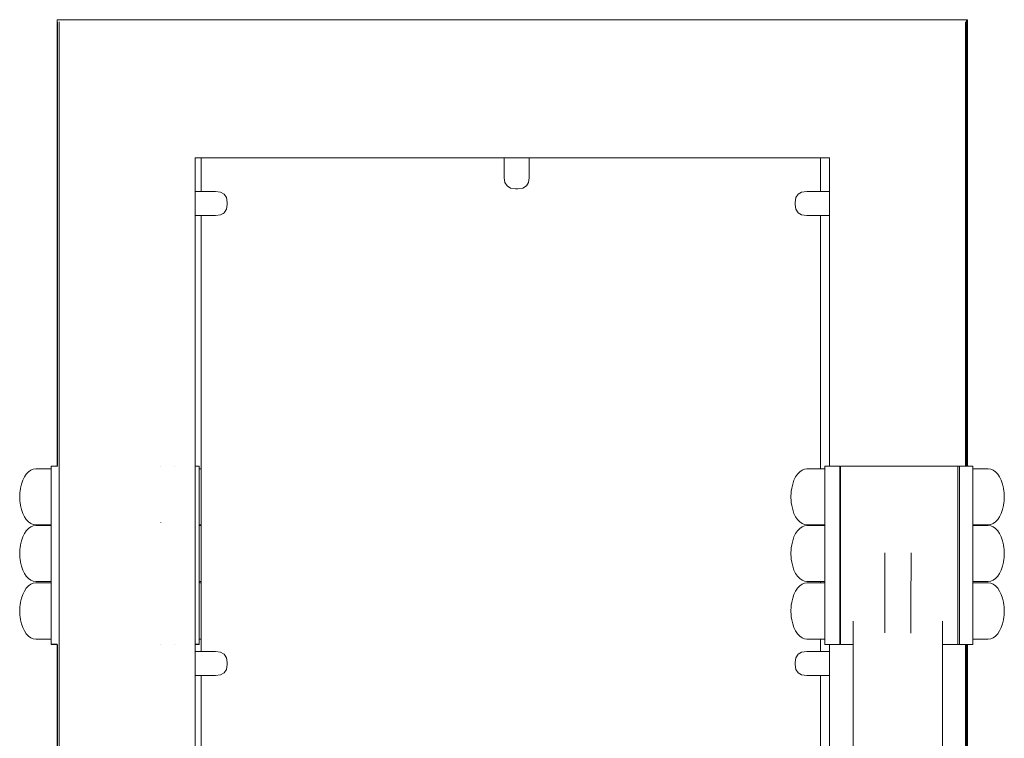
# Model space of a CAD drawing. Extents: x -3599 to -1370, y 4747 to 5157.
# Drawn here: x -3222 to -3150, y 5078 to 5130 of the extents above; entities that cross this region are included whole.
import ezdxf

# ---------------------------------------------------------------- set-up
doc = ezdxf.new("R2010")
doc.units = 0
doc.header["$MEASUREMENT"] = 0
doc.layers.add('ProfileEdges_Nr_Pióra__7', color=7, linetype='Continuous', lineweight=18)

msp = doc.modelspace()

# ---------------------------------------------------------------- linework, layer by layer
at = {"layer": 'ProfileEdges_Nr_Pióra__7', "linetype": 'Continuous', "flags": 128}
for points in [[(-3185.939, 5130.483), (-3219.467, 5130.483)], [(-3219.467, 5130.483), (-3219.467, 5130.315)], [(-3185.939, 5130.483), (-3152.412, 5130.483)], [(-3152.483, 5130.243), (-3152.483, 5130.412)], [(-3152.412, 5130.315), (-3152.412, 5130.483)], [(-3219.467, 5130.315), (-3219.467, 5097.604)], [(-3219.449, 5130.297), (-3219.449, 5097.604)], [(-3219.307, 5130.323), (-3219.307, 5130.155)], [(-3219.307, 4926.483), (-3219.307, 5130.155)], [(-3152.571, 5130.155), (-3152.571, 5130.323)], [(-3152.571, 5130.155), (-3152.571, 5097.596)], [(-3152.483, 5097.595), (-3152.483, 5130.243)], [(-3152.412, 5130.315), (-3152.412, 5097.604)], [(-3209.303, 5120.319), (-3208.858, 5120.319)], [(-3209.303, 5120.151), (-3209.303, 5120.319)], [(-3208.858, 5120.319), (-3208.858, 5117.837)], [(-3208.858, 5120.319), (-3208.787, 5120.319)], [(-3186.543, 5120.319), (-3208.787, 5120.319)], [(-3186.543, 5118.846), (-3186.543, 5120.319)], [(-3186.527, 5120.319), (-3186.543, 5120.319)], [(-3186.486, 5120.32), (-3186.527, 5120.319)], [(-3186.42, 5120.319), (-3186.486, 5120.32)], [(-3186.329, 5120.319), (-3186.42, 5120.319)], [(-3185.939, 5120.319), (-3186.329, 5120.319)], [(-3185.939, 5120.319), (-3185.906, 5120.319)], [(-3185.906, 5120.319), (-3184.696, 5120.319)], [(-3184.696, 5120.319), (-3163.245, 5120.319)], [(-3184.696, 5120.319), (-3184.696, 5118.846)], [(-3163.245, 5117.837), (-3163.245, 5120.319)], [(-3163.245, 5120.319), (-3162.575, 5120.319)], [(-3162.575, 5120.319), (-3162.575, 5120.151)], [(-3209.303, 5117.837), (-3209.303, 5120.151)], [(-3162.575, 5120.151), (-3162.575, 5117.837)], [(-3186.49, 5118.491), (-3186.543, 5118.846)], [(-3184.749, 5118.491), (-3184.696, 5118.846)], [(-3186.49, 5118.491), (-3186.331, 5118.237)], [(-3186.331, 5118.237), (-3186.067, 5118.085)], [(-3185.697, 5118.034), (-3186.067, 5118.085)], [(-3185.172, 5118.085), (-3185.542, 5118.034)], [(-3184.908, 5118.237), (-3185.172, 5118.085)], [(-3184.749, 5118.491), (-3184.908, 5118.237)], [(-3208.858, 5117.837), (-3209.303, 5117.837)], [(-3209.303, 5117.837), (-3209.303, 5116.697)], [(-3207.854, 5117.837), (-3208.858, 5117.837)], [(-3207.799, 5117.837), (-3207.854, 5117.837)], [(-3207.429, 5117.786), (-3207.799, 5117.837)], [(-3207.429, 5117.786), (-3207.165, 5117.634)], [(-3207.165, 5117.634), (-3207.006, 5117.38)], [(-3207.006, 5117.38), (-3206.953, 5117.024)], [(-3185.697, 5118.034), (-3185.542, 5118.034)], [(-3165.105, 5117.024), (-3165.052, 5117.38)], [(-3164.893, 5117.634), (-3165.052, 5117.38)], [(-3164.629, 5117.786), (-3164.893, 5117.634)], [(-3164.259, 5117.837), (-3164.629, 5117.786)], [(-3163.245, 5117.837), (-3164.259, 5117.837)], [(-3162.575, 5117.837), (-3163.245, 5117.837)], [(-3162.575, 5117.837), (-3162.575, 5116.561)], [(-3209.303, 5116.697), (-3209.303, 5116.276)], [(-3206.953, 5116.875), (-3207.006, 5116.519)], [(-3206.953, 5117.024), (-3206.953, 5116.875)], [(-3165.105, 5117.024), (-3165.105, 5116.875)], [(-3165.105, 5116.875), (-3165.052, 5116.519)], [(-3209.303, 5116.276), (-3209.303, 5116.185)], [(-3209.303, 5116.185), (-3209.303, 5116.12)], [(-3209.303, 5116.12), (-3209.303, 5116.078)], [(-3209.303, 5116.078), (-3209.303, 5116.063)], [(-3209.303, 5116.063), (-3208.858, 5116.063)], [(-3209.303, 5097.604), (-3209.303, 5116.063)], [(-3207.799, 5116.063), (-3208.858, 5116.063)], [(-3208.858, 5116.063), (-3208.858, 5097.409)], [(-3207.429, 5116.113), (-3207.799, 5116.063)], [(-3207.246, 5116.219), (-3207.429, 5116.113)], [(-3207.165, 5116.266), (-3207.246, 5116.219)], [(-3207.165, 5116.266), (-3207.006, 5116.519)], [(-3165.052, 5116.519), (-3164.893, 5116.266)], [(-3164.893, 5116.266), (-3164.629, 5116.113)], [(-3164.629, 5116.113), (-3164.259, 5116.063)], [(-3163.245, 5116.063), (-3164.259, 5116.063)], [(-3163.245, 5097.409), (-3163.245, 5116.063)], [(-3163.245, 5116.063), (-3162.575, 5116.063)], [(-3162.575, 5116.561), (-3162.575, 5116.23)], [(-3162.575, 5116.23), (-3162.575, 5116.158)], [(-3162.575, 5116.158), (-3162.575, 5116.107)], [(-3162.575, 5116.107), (-3162.575, 5116.075)], [(-3162.575, 5116.075), (-3162.575, 5116.063)], [(-3162.575, 5116.063), (-3162.575, 5097.604)], [(-3221.74, 5097.014), (-3221.582, 5097.184)], [(-3221.582, 5097.184), (-3221.411, 5097.308)], [(-3221.411, 5097.308), (-3221.231, 5097.384)], [(-3221.231, 5097.384), (-3221.047, 5097.409)], [(-3219.898, 5097.409), (-3221.047, 5097.409)], [(-3219.898, 5097.604), (-3219.467, 5097.604)], [(-3219.898, 5097.604), (-3219.898, 5097.409)], [(-3219.898, 5097.409), (-3219.898, 5097.396)], [(-3219.898, 5097.396), (-3219.898, 5097.308)], [(-3219.898, 5097.308), (-3219.898, 5097.268)], [(-3219.898, 5097.268), (-3219.898, 5097.014)], [(-3219.464, 5097.604), (-3219.452, 5097.604)], [(-3211.828, 5097.589), (-3211.84, 5097.589)], [(-3210.814, 5097.589), (-3210.825, 5097.589)], [(-3209.012, 5097.604), (-3209.303, 5097.604)], [(-3209.303, 5097.387), (-3209.303, 5097.604)], [(-3209.303, 5096.468), (-3209.303, 5097.387)], [(-3209.012, 5097.409), (-3209.012, 5097.604)], [(-3208.858, 5097.409), (-3209.012, 5097.409)], [(-3209.012, 5097.308), (-3209.012, 5097.409)], [(-3209.012, 5097.306), (-3209.012, 5097.014)], [(-3208.858, 5097.409), (-3208.858, 5097.397)], [(-3208.858, 5097.397), (-3208.858, 5097.308)], [(-3208.858, 5097.308), (-3208.858, 5097.272)], [(-3208.858, 5097.272), (-3208.858, 5097.014)], [(-3164.774, 5097.184), (-3164.932, 5097.014)], [(-3164.603, 5097.308), (-3164.774, 5097.184)], [(-3164.423, 5097.384), (-3164.603, 5097.308)], [(-3164.423, 5097.384), (-3164.239, 5097.409)], [(-3164.239, 5097.409), (-3163.245, 5097.409)], [(-3163.245, 5097.409), (-3162.917, 5097.409)], [(-3162.917, 5097.604), (-3162.917, 5097.589)], [(-3162.917, 5097.604), (-3162.575, 5097.604)], [(-3162.917, 5097.49), (-3162.917, 5097.589)], [(-3162.917, 5097.589), (-3162.575, 5097.589)], [(-3162.917, 5097.49), (-3162.917, 5097.409)], [(-3162.917, 5097.409), (-3162.917, 5097.309)], [(-3162.917, 5097.309), (-3162.917, 5097.194)], [(-3162.917, 5097.194), (-3162.917, 5097.016)], [(-3162.575, 5097.604), (-3162.546, 5097.604)], [(-3162.575, 5097.589), (-3162.546, 5097.589)], [(-3162.54, 5097.589), (-3162.48, 5097.589)], [(-3162.469, 5097.589), (-3162.375, 5097.589)], [(-3162.375, 5097.589), (-3162.363, 5097.589)], [(-3162.363, 5097.589), (-3162.239, 5097.589)], [(-3162.239, 5097.589), (-3162.223, 5097.589)], [(-3162.223, 5097.589), (-3162.07, 5097.589)], [(-3162.07, 5097.589), (-3162.05, 5097.589)], [(-3162.05, 5097.589), (-3161.878, 5097.589)], [(-3161.853, 5097.589), (-3161.878, 5097.589)], [(-3161.828, 5097.589), (-3161.845, 5097.589)], [(-3161.828, 5097.589), (-3161.828, 5097.602)], [(-3161.828, 5097.589), (-3161.828, 5097.49)], [(-3161.828, 5097.194), (-3161.828, 5097.49)], [(-3161.828, 5097.194), (-3161.828, 5096.71)], [(-3161.76, 5097.49), (-3161.76, 5097.589)], [(-3161.637, 5097.589), (-3161.76, 5097.589)], [(-3161.76, 5097.49), (-3161.76, 5097.194)], [(-3161.76, 5097.194), (-3161.76, 5096.71)], [(-3161.609, 5097.589), (-3161.637, 5097.589)], [(-3161.609, 5097.589), (-3161.387, 5097.589)], [(-3161.387, 5097.589), (-3161.355, 5097.589)], [(-3161.355, 5097.589), (-3161.344, 5097.589)], [(-3161.344, 5097.589), (-3161.1, 5097.589)], [(-3161.1, 5097.589), (-3161.064, 5097.589)], [(-3161.064, 5097.589), (-3161.053, 5097.589)], [(-3161.053, 5097.589), (-3160.776, 5097.589)], [(-3160.776, 5097.589), (-3160.737, 5097.589)], [(-3160.737, 5097.589), (-3160.44, 5097.589)], [(-3160.44, 5097.589), (-3160.397, 5097.589)], [(-3160.397, 5097.589), (-3160.096, 5097.589)], [(-3160.096, 5097.589), (-3160.05, 5097.589)], [(-3160.05, 5097.589), (-3160.038, 5097.589)], [(-3160.038, 5097.589), (-3159.71, 5097.589)], [(-3159.71, 5097.589), (-3159.661, 5097.589)], [(-3159.661, 5097.589), (-3159.319, 5097.589)], [(-3159.319, 5097.589), (-3159.268, 5097.589)], [(-3159.268, 5097.589), (-3158.917, 5097.589)], [(-3158.917, 5097.589), (-3158.863, 5097.589)], [(-3158.863, 5097.589), (-3158.505, 5097.589)], [(-3158.505, 5097.589), (-3158.448, 5097.589)], [(-3158.448, 5097.589), (-3158.085, 5097.589)], [(-3158.085, 5097.589), (-3158.027, 5097.589)], [(-3158.027, 5097.589), (-3157.662, 5097.589)], [(-3157.662, 5097.589), (-3157.602, 5097.589)], [(-3157.602, 5097.589), (-3157.237, 5097.589)], [(-3157.237, 5097.589), (-3157.177, 5097.589)], [(-3157.177, 5097.589), (-3156.814, 5097.589)], [(-3156.814, 5097.589), (-3156.753, 5097.589)], [(-3156.753, 5097.589), (-3156.395, 5097.589)], [(-3156.395, 5097.589), (-3156.335, 5097.589)], [(-3156.335, 5097.589), (-3155.985, 5097.589)], [(-3155.985, 5097.589), (-3155.925, 5097.589)], [(-3155.925, 5097.589), (-3155.585, 5097.589)], [(-3155.585, 5097.589), (-3155.526, 5097.589)], [(-3155.526, 5097.589), (-3155.198, 5097.589)], [(-3155.198, 5097.589), (-3155.14, 5097.589)], [(-3155.14, 5097.589), (-3154.827, 5097.589)], [(-3154.827, 5097.589), (-3154.772, 5097.589)], [(-3154.772, 5097.589), (-3154.475, 5097.589)], [(-3154.475, 5097.589), (-3154.422, 5097.589)], [(-3154.422, 5097.589), (-3154.144, 5097.589)], [(-3154.144, 5097.589), (-3154.094, 5097.589)], [(-3154.094, 5097.589), (-3153.837, 5097.589)], [(-3153.837, 5097.589), (-3153.79, 5097.589)], [(-3153.79, 5097.589), (-3153.556, 5097.589)], [(-3153.556, 5097.589), (-3153.513, 5097.589)], [(-3153.511, 5097.589), (-3153.302, 5097.589)], [(-3153.302, 5097.589), (-3153.262, 5097.589)], [(-3153.261, 5097.589), (-3153.12, 5097.589)], [(-3153.12, 5097.602), (-3153.12, 5097.589)], [(-3153.12, 5097.589), (-3153.075, 5097.589)], [(-3153.12, 5097.49), (-3153.12, 5097.589)], [(-3153.12, 5097.49), (-3153.12, 5097.197)], [(-3153.12, 5097.194), (-3153.12, 5096.716)], [(-3153.075, 5097.589), (-3153.041, 5097.589)], [(-3153.041, 5097.589), (-3153.012, 5097.589)], [(-3153.012, 5097.589), (-3152.881, 5097.589)], [(-3153.012, 5097.49), (-3153.012, 5097.579)], [(-3153.012, 5097.46), (-3153.012, 5097.49)], [(-3153.012, 5097.194), (-3153.012, 5097.46)], [(-3153.012, 5097.194), (-3153.012, 5097.146)], [(-3153.012, 5097.146), (-3153.012, 5096.71)], [(-3152.881, 5097.589), (-3152.851, 5097.589)], [(-3152.851, 5097.589), (-3152.72, 5097.589)], [(-3152.72, 5097.589), (-3152.694, 5097.589)], [(-3152.694, 5097.589), (-3152.591, 5097.589)], [(-3152.591, 5097.589), (-3152.571, 5097.589)], [(-3152.571, 5097.589), (-3152.497, 5097.589)], [(-3152.497, 5097.589), (-3152.483, 5097.589)], [(-3152.483, 5097.589), (-3152.438, 5097.589)], [(-3152.43, 5097.589), (-3152.415, 5097.589)], [(-3152.031, 5097.604), (-3152.412, 5097.604)], [(-3152.412, 5097.589), (-3152.031, 5097.589)], [(-3152.031, 5097.604), (-3152.031, 5097.589)], [(-3152.031, 5097.49), (-3152.031, 5097.589)], [(-3152.031, 5097.409), (-3152.031, 5097.49)], [(-3152.031, 5097.409), (-3150.882, 5097.409)], [(-3152.031, 5097.322), (-3152.031, 5097.409)], [(-3152.031, 5097.308), (-3152.031, 5097.322)], [(-3152.031, 5097.194), (-3152.031, 5097.308)], [(-3152.031, 5097.194), (-3152.031, 5097.055)], [(-3152.031, 5097.055), (-3152.031, 5097.014)], [(-3150.882, 5097.409), (-3150.697, 5097.384)], [(-3150.697, 5097.384), (-3150.517, 5097.308)], [(-3150.517, 5097.308), (-3150.346, 5097.184)], [(-3150.346, 5097.184), (-3150.188, 5097.014)], [(-3222.001, 5096.556), (-3222.098, 5096.28)], [(-3221.881, 5096.803), (-3222.001, 5096.556)], [(-3221.74, 5097.014), (-3221.881, 5096.803)], [(-3219.898, 5097.014), (-3219.898, 5096.952)], [(-3219.898, 5096.952), (-3219.898, 5096.71)], [(-3219.898, 5096.71), (-3219.898, 5096.556)], [(-3219.898, 5093.272), (-3219.898, 5096.71)], [(-3219.898, 5095.246), (-3219.898, 5096.71)], [(-3219.898, 5096.556), (-3219.898, 5096.477)], [(-3219.898, 5096.477), (-3219.898, 5096.054)], [(-3209.303, 5096.23), (-3209.303, 5096.468)], [(-3209.012, 5097.011), (-3209.012, 5096.556)], [(-3209.012, 5096.054), (-3209.012, 5096.552)], [(-3208.858, 5097.014), (-3208.858, 5096.958)], [(-3208.858, 5096.958), (-3208.858, 5096.556)], [(-3208.858, 5096.556), (-3208.858, 5096.486)], [(-3208.858, 5096.486), (-3208.858, 5095.98)], [(-3165.29, 5096.28), (-3165.193, 5096.556)], [(-3165.073, 5096.803), (-3165.193, 5096.556)], [(-3165.073, 5096.803), (-3164.932, 5097.014)], [(-3162.917, 5097.014), (-3162.917, 5096.71)], [(-3162.917, 5096.71), (-3162.917, 5096.56)], [(-3162.917, 5096.556), (-3162.917, 5096.054)], [(-3161.828, 5096.054), (-3161.828, 5096.71)], [(-3161.76, 5096.054), (-3161.76, 5096.71)], [(-3153.12, 5096.062), (-3153.12, 5096.71)], [(-3153.012, 5096.645), (-3153.012, 5096.71)], [(-3153.012, 5096.054), (-3153.012, 5096.645)], [(-3152.031, 5097.014), (-3152.031, 5096.71)], [(-3152.031, 5096.619), (-3152.031, 5096.71)], [(-3152.031, 5096.556), (-3152.031, 5096.619)], [(-3152.031, 5096.059), (-3152.031, 5096.556)], [(-3150.188, 5097.014), (-3150.048, 5096.803)], [(-3150.048, 5096.803), (-3149.927, 5096.556)], [(-3149.927, 5096.556), (-3149.831, 5096.28)], [(-3222.212, 5095.648), (-3222.227, 5095.34)], [(-3222.198, 5095.76), (-3222.212, 5095.664)], [(-3222.212, 5095.664), (-3222.212, 5095.648)], [(-3222.198, 5095.76), (-3222.169, 5095.98)], [(-3222.169, 5095.98), (-3222.098, 5096.28)], [(-3219.898, 5096.054), (-3219.898, 5095.98)], [(-3219.898, 5095.98), (-3219.898, 5095.892)], [(-3219.898, 5095.892), (-3219.898, 5095.34)], [(-3209.303, 5096.054), (-3209.303, 5096.23)], [(-3209.303, 5095.462), (-3209.303, 5096.054)], [(-3209.012, 5095.98), (-3209.012, 5096.054)], [(-3209.012, 5096.054), (-3209.012, 5094.309)], [(-3209.012, 5095.34), (-3209.012, 5095.975)], [(-3208.858, 5095.98), (-3208.858, 5095.901)], [(-3208.858, 5095.901), (-3208.858, 5095.34)], [(-3165.419, 5095.34), (-3165.404, 5095.648)], [(-3165.404, 5095.664), (-3165.39, 5095.76)], [(-3165.404, 5095.648), (-3165.404, 5095.664)], [(-3165.361, 5095.98), (-3165.39, 5095.76)], [(-3165.29, 5096.28), (-3165.361, 5095.98)], [(-3162.917, 5096.054), (-3162.917, 5095.984)], [(-3162.917, 5095.98), (-3162.917, 5095.345)], [(-3161.828, 5095.246), (-3161.828, 5096.054)], [(-3161.76, 5096.054), (-3161.76, 5095.246)], [(-3153.12, 5096.054), (-3153.12, 5095.256)], [(-3153.012, 5096.054), (-3153.012, 5095.974)], [(-3153.012, 5095.974), (-3153.012, 5095.246)], [(-3152.031, 5095.98), (-3152.031, 5096.054)], [(-3152.031, 5095.428), (-3152.031, 5095.98)], [(-3149.76, 5095.98), (-3149.831, 5096.28)], [(-3149.731, 5095.76), (-3149.76, 5095.98)], [(-3149.716, 5095.664), (-3149.731, 5095.76)], [(-3149.716, 5095.648), (-3149.716, 5095.664)], [(-3149.716, 5095.648), (-3149.702, 5095.34)], [(-3222.212, 5095.032), (-3222.227, 5095.34)], [(-3222.212, 5095.032), (-3222.212, 5095.017)], [(-3222.212, 5095.017), (-3222.198, 5094.921)], [(-3222.198, 5094.921), (-3222.169, 5094.701)], [(-3219.898, 5095.34), (-3219.898, 5095.253)], [(-3219.898, 5094.701), (-3219.898, 5095.246)], [(-3219.898, 5095.246), (-3219.898, 5093.272)], [(-3209.303, 5095.246), (-3209.303, 5095.462)], [(-3209.303, 5094.559), (-3209.303, 5095.246)], [(-3209.012, 5095.246), (-3209.012, 5095.336)], [(-3209.012, 5095.246), (-3209.012, 5094.701)], [(-3208.858, 5095.34), (-3208.858, 5095.262)], [(-3208.858, 5095.262), (-3208.858, 5094.701)], [(-3165.419, 5095.34), (-3165.404, 5095.032)], [(-3165.404, 5095.017), (-3165.404, 5095.032)], [(-3165.404, 5095.017), (-3165.39, 5094.921)], [(-3165.361, 5094.701), (-3165.39, 5094.921)], [(-3162.917, 5095.34), (-3162.917, 5095.246)], [(-3162.917, 5095.246), (-3162.917, 5094.705)], [(-3161.828, 5094.309), (-3161.828, 5095.246)], [(-3161.76, 5094.309), (-3161.76, 5095.246)], [(-3153.12, 5095.246), (-3153.12, 5094.32)], [(-3153.012, 5095.153), (-3153.012, 5095.246)], [(-3153.012, 5094.309), (-3153.012, 5095.153)], [(-3152.031, 5095.34), (-3152.031, 5095.428)], [(-3152.031, 5095.246), (-3152.031, 5095.34)], [(-3152.031, 5094.788), (-3152.031, 5095.246)], [(-3149.731, 5094.921), (-3149.76, 5094.701)], [(-3149.716, 5095.017), (-3149.731, 5094.921)], [(-3149.716, 5095.032), (-3149.702, 5095.34)], [(-3149.716, 5095.032), (-3149.716, 5095.017)], [(-3222.169, 5094.701), (-3222.098, 5094.401)], [(-3222.001, 5094.124), (-3222.098, 5094.401)], [(-3219.898, 5094.622), (-3219.898, 5094.701)], [(-3219.898, 5094.309), (-3219.898, 5094.622)], [(-3219.898, 5094.124), (-3219.898, 5094.309)], [(-3209.303, 5094.309), (-3209.303, 5094.559)], [(-3209.303, 5093.549), (-3209.303, 5094.309)], [(-3209.012, 5094.697), (-3209.012, 5094.309)], [(-3209.012, 5094.309), (-3209.012, 5094.124)], [(-3209.012, 5092.168), (-3209.012, 5094.309)], [(-3209.012, 5089.889), (-3209.012, 5094.309)], [(-3208.858, 5094.701), (-3208.858, 5094.63)], [(-3208.858, 5094.63), (-3208.858, 5094.124)], [(-3165.29, 5094.401), (-3165.361, 5094.701)], [(-3165.29, 5094.401), (-3165.193, 5094.124)], [(-3162.917, 5094.701), (-3162.917, 5094.309)], [(-3162.917, 5094.309), (-3162.917, 5094.128)], [(-3161.828, 5094.309), (-3161.828, 5093.272)], [(-3161.76, 5094.309), (-3161.76, 5093.272)], [(-3153.12, 5094.32), (-3153.12, 5094.309)], [(-3153.12, 5094.309), (-3153.12, 5093.285)], [(-3153.012, 5094.206), (-3153.012, 5094.309)], [(-3153.012, 5093.272), (-3153.012, 5094.206)], [(-3152.031, 5094.701), (-3152.031, 5094.788)], [(-3152.031, 5094.309), (-3152.031, 5094.701)], [(-3152.031, 5094.309), (-3152.031, 5094.203)], [(-3152.031, 5094.203), (-3152.031, 5094.124)], [(-3149.831, 5094.401), (-3149.927, 5094.124)], [(-3149.76, 5094.701), (-3149.831, 5094.401)], [(-3221.881, 5093.877), (-3222.001, 5094.124)], [(-3221.74, 5093.666), (-3221.881, 5093.877)], [(-3221.582, 5093.497), (-3221.74, 5093.666)], [(-3221.411, 5093.372), (-3221.582, 5093.497)], [(-3219.898, 5094.061), (-3219.898, 5094.124)], [(-3219.898, 5094.061), (-3219.898, 5093.666)], [(-3219.898, 5093.626), (-3219.898, 5093.666)], [(-3219.898, 5093.372), (-3219.898, 5093.626)], [(-3211.828, 5093.456), (-3211.84, 5093.466)], [(-3209.303, 5093.272), (-3209.303, 5093.549)], [(-3209.012, 5094.121), (-3209.012, 5093.666)], [(-3209.012, 5093.664), (-3209.012, 5093.372)], [(-3208.858, 5094.124), (-3208.858, 5094.068)], [(-3208.858, 5094.068), (-3208.858, 5093.666)], [(-3208.858, 5093.666), (-3208.858, 5093.63)], [(-3208.858, 5093.63), (-3208.858, 5093.372)], [(-3165.193, 5094.124), (-3165.073, 5093.877)], [(-3165.073, 5093.877), (-3164.932, 5093.666)], [(-3164.932, 5093.666), (-3164.774, 5093.497)], [(-3164.774, 5093.497), (-3164.603, 5093.372)], [(-3162.917, 5094.124), (-3162.917, 5093.669)], [(-3162.917, 5093.666), (-3162.917, 5093.374)], [(-3152.031, 5094.124), (-3152.031, 5093.729)], [(-3152.031, 5093.729), (-3152.031, 5093.666)], [(-3152.031, 5093.666), (-3152.031, 5093.413)], [(-3150.517, 5093.372), (-3150.346, 5093.497)], [(-3150.346, 5093.497), (-3150.188, 5093.666)], [(-3150.048, 5093.877), (-3150.188, 5093.666)], [(-3149.927, 5094.124), (-3150.048, 5093.877)], [(-3221.74, 5092.84), (-3221.881, 5092.629)], [(-3221.74, 5092.84), (-3221.582, 5093.009)], [(-3221.411, 5093.133), (-3221.582, 5093.009)], [(-3221.231, 5093.297), (-3221.411, 5093.372)], [(-3221.231, 5093.209), (-3221.411, 5093.133)], [(-3221.047, 5093.271), (-3221.231, 5093.297)], [(-3221.047, 5093.235), (-3221.231, 5093.209)], [(-3219.898, 5093.271), (-3221.047, 5093.271)], [(-3219.898, 5093.235), (-3221.047, 5093.235)], [(-3219.898, 5093.358), (-3219.898, 5093.372)], [(-3219.898, 5093.272), (-3219.898, 5093.358)], [(-3219.898, 5093.272), (-3219.898, 5088.784)], [(-3219.898, 5093.271), (-3219.898, 5093.235)], [(-3219.898, 5093.221), (-3219.898, 5093.235)], [(-3219.898, 5093.133), (-3219.898, 5093.221)], [(-3219.898, 5093.093), (-3219.898, 5093.133)], [(-3219.898, 5092.84), (-3219.898, 5093.093)], [(-3219.898, 5092.777), (-3219.898, 5092.84)], [(-3219.898, 5092.382), (-3219.898, 5092.777)], [(-3209.303, 5092.463), (-3209.303, 5093.272)], [(-3209.012, 5093.372), (-3209.012, 5093.272)], [(-3209.012, 5093.234), (-3209.012, 5093.271)], [(-3208.858, 5093.271), (-3209.012, 5093.271)], [(-3208.858, 5093.235), (-3209.012, 5093.234)], [(-3209.012, 5093.133), (-3209.012, 5093.234)], [(-3209.012, 5092.84), (-3209.012, 5093.131)], [(-3209.012, 5092.382), (-3209.012, 5092.836)], [(-3208.858, 5093.372), (-3208.858, 5093.36)], [(-3208.858, 5093.36), (-3208.858, 5093.271)], [(-3208.858, 5093.271), (-3208.858, 5093.235)], [(-3208.858, 5093.235), (-3208.858, 5093.222)], [(-3208.858, 5093.222), (-3208.858, 5093.133)], [(-3208.858, 5093.133), (-3208.858, 5093.097)], [(-3208.858, 5093.097), (-3208.858, 5092.84)], [(-3208.858, 5092.84), (-3208.858, 5092.783)], [(-3208.858, 5092.783), (-3208.858, 5092.382)], [(-3165.073, 5092.629), (-3164.932, 5092.84)], [(-3164.932, 5092.84), (-3164.774, 5093.009)], [(-3164.774, 5093.009), (-3164.603, 5093.133)], [(-3164.603, 5093.372), (-3164.423, 5093.297)], [(-3164.603, 5093.133), (-3164.423, 5093.209)], [(-3164.423, 5093.297), (-3164.239, 5093.271)], [(-3164.423, 5093.209), (-3164.239, 5093.235)], [(-3164.239, 5093.271), (-3163.245, 5093.271)], [(-3164.239, 5093.235), (-3163.245, 5093.235)], [(-3163.245, 5093.235), (-3163.245, 5093.271)], [(-3163.245, 5093.271), (-3162.917, 5093.271)], [(-3163.245, 5093.235), (-3162.917, 5093.235)], [(-3162.917, 5093.372), (-3162.917, 5093.272)], [(-3162.917, 5093.272), (-3162.917, 5093.235)], [(-3162.917, 5093.271), (-3162.917, 5093.235)], [(-3162.917, 5093.134), (-3162.917, 5093.235)], [(-3162.917, 5092.842), (-3162.917, 5093.134)], [(-3162.917, 5092.385), (-3162.917, 5092.84)], [(-3161.828, 5092.168), (-3161.828, 5093.272)], [(-3161.76, 5093.272), (-3161.76, 5092.168)], [(-3153.12, 5093.285), (-3153.12, 5093.272)], [(-3153.12, 5093.272), (-3153.12, 5092.181)], [(-3153.012, 5093.163), (-3153.012, 5093.272)], [(-3153.012, 5092.168), (-3153.012, 5093.163)], [(-3152.031, 5093.413), (-3152.031, 5093.372)], [(-3152.031, 5093.372), (-3152.031, 5093.285)], [(-3152.031, 5093.285), (-3152.031, 5093.272)], [(-3152.031, 5093.235), (-3152.031, 5093.271)], [(-3152.031, 5093.271), (-3150.882, 5093.271)], [(-3152.031, 5093.235), (-3152.031, 5093.271)], [(-3152.031, 5093.235), (-3150.882, 5093.235)], [(-3152.031, 5093.147), (-3152.031, 5093.235)], [(-3152.031, 5093.133), (-3152.031, 5093.147)], [(-3152.031, 5092.88), (-3152.031, 5093.133)], [(-3152.031, 5092.84), (-3152.031, 5092.88)], [(-3152.031, 5092.444), (-3152.031, 5092.84)], [(-3150.882, 5093.271), (-3150.697, 5093.297)], [(-3150.697, 5093.209), (-3150.882, 5093.235)], [(-3150.697, 5093.297), (-3150.517, 5093.372)], [(-3150.517, 5093.133), (-3150.697, 5093.209)], [(-3150.346, 5093.009), (-3150.517, 5093.133)], [(-3150.188, 5092.84), (-3150.346, 5093.009)], [(-3150.188, 5092.84), (-3150.048, 5092.629)], [(-3222.169, 5091.805), (-3222.098, 5092.105)], [(-3222.001, 5092.382), (-3222.098, 5092.105)], [(-3222.001, 5092.382), (-3221.881, 5092.629)], [(-3219.898, 5092.303), (-3219.898, 5092.382)], [(-3219.898, 5091.805), (-3219.898, 5092.303)], [(-3209.303, 5091.863), (-3209.303, 5092.463)], [(-3209.012, 5092.168), (-3209.012, 5092.378)], [(-3209.012, 5091.805), (-3209.012, 5092.168)], [(-3209.012, 5089.889), (-3209.012, 5092.168)], [(-3208.858, 5092.382), (-3208.858, 5092.311)], [(-3208.858, 5092.311), (-3208.858, 5091.805)], [(-3165.29, 5092.105), (-3165.361, 5091.805)], [(-3165.29, 5092.105), (-3165.193, 5092.382)], [(-3165.193, 5092.382), (-3165.073, 5092.629)], [(-3162.917, 5092.168), (-3162.917, 5092.382)], [(-3162.917, 5092.168), (-3162.917, 5091.809)], [(-3161.828, 5091.028), (-3161.828, 5092.168)], [(-3161.76, 5092.168), (-3161.76, 5091.028)], [(-3153.12, 5092.181), (-3153.12, 5092.168)], [(-3153.12, 5092.168), (-3153.12, 5091.042)], [(-3153.012, 5092.055), (-3153.012, 5092.168)], [(-3153.012, 5091.028), (-3153.012, 5092.055)], [(-3152.031, 5092.382), (-3152.031, 5092.444)], [(-3152.031, 5092.168), (-3152.031, 5092.382)], [(-3152.031, 5092.168), (-3152.031, 5091.884)], [(-3150.048, 5092.629), (-3149.927, 5092.382)], [(-3149.927, 5092.382), (-3149.831, 5092.105)], [(-3149.76, 5091.805), (-3149.831, 5092.105)], [(-3222.212, 5091.473), (-3222.227, 5091.166)], [(-3222.212, 5091.489), (-3222.198, 5091.585)], [(-3222.212, 5091.489), (-3222.212, 5091.473)], [(-3222.198, 5091.585), (-3222.169, 5091.805)], [(-3219.898, 5091.717), (-3219.898, 5091.805)], [(-3219.898, 5091.166), (-3219.898, 5091.717)], [(-3209.303, 5091.028), (-3209.303, 5091.863)], [(-3209.012, 5091.166), (-3209.012, 5091.801)], [(-3208.858, 5091.805), (-3208.858, 5091.726)], [(-3208.858, 5091.726), (-3208.858, 5091.166)], [(-3165.419, 5091.166), (-3165.404, 5091.473)], [(-3165.404, 5091.489), (-3165.39, 5091.585)], [(-3165.404, 5091.489), (-3165.404, 5091.473)], [(-3165.361, 5091.805), (-3165.39, 5091.585)], [(-3162.917, 5091.805), (-3162.917, 5091.17)], [(-3152.031, 5091.884), (-3152.031, 5091.805)], [(-3152.031, 5091.805), (-3152.031, 5091.253)], [(-3152.031, 5091.253), (-3152.031, 5091.166)], [(-3149.731, 5091.585), (-3149.76, 5091.805)], [(-3149.716, 5091.489), (-3149.731, 5091.585)], [(-3149.716, 5091.489), (-3149.716, 5091.473)], [(-3149.716, 5091.473), (-3149.702, 5091.166)], [(-3222.212, 5090.858), (-3222.227, 5091.166)], [(-3222.212, 5090.858), (-3222.212, 5090.842)], [(-3222.212, 5090.842), (-3222.198, 5090.746)], [(-3222.169, 5090.526), (-3222.198, 5090.746)], [(-3222.169, 5090.526), (-3222.098, 5090.226)], [(-3219.898, 5091.078), (-3219.898, 5091.166)], [(-3219.898, 5091.028), (-3219.898, 5091.078)], [(-3219.898, 5090.526), (-3219.898, 5091.028)], [(-3219.898, 5088.784), (-3219.898, 5091.028)], [(-3219.898, 5090.447), (-3219.898, 5090.526)], [(-3209.303, 5090.193), (-3209.303, 5091.028)], [(-3209.012, 5091.028), (-3209.012, 5091.161)], [(-3209.012, 5090.526), (-3209.012, 5091.028)], [(-3209.012, 5089.949), (-3209.012, 5090.522)], [(-3208.858, 5091.166), (-3208.858, 5091.087)], [(-3208.858, 5091.087), (-3208.858, 5090.526)], [(-3208.858, 5090.526), (-3208.858, 5090.455)], [(-3165.419, 5091.166), (-3165.404, 5090.858)], [(-3165.404, 5090.842), (-3165.404, 5090.858)], [(-3165.404, 5090.842), (-3165.39, 5090.746)], [(-3165.361, 5090.526), (-3165.39, 5090.746)], [(-3165.29, 5090.226), (-3165.361, 5090.526)], [(-3162.917, 5091.166), (-3162.917, 5091.028)], [(-3162.917, 5090.531), (-3162.917, 5091.028)], [(-3162.917, 5089.953), (-3162.917, 5090.526)], [(-3161.828, 5089.889), (-3161.828, 5091.028)], [(-3161.76, 5091.028), (-3161.76, 5089.889)], [(-3158.498, 5091.028), (-3158.498, 5091.206)], [(-3158.498, 5090.604), (-3158.498, 5091.028)], [(-3158.497, 5090.066), (-3158.498, 5090.604)], [(-3156.573, 5091.028), (-3156.574, 5090.353)], [(-3156.573, 5091.208), (-3156.573, 5091.028)], [(-3153.12, 5091.042), (-3153.12, 5091.028)], [(-3153.12, 5089.903), (-3153.12, 5091.028)], [(-3153.012, 5090.915), (-3153.012, 5091.028)], [(-3153.012, 5089.889), (-3153.012, 5090.915)], [(-3152.031, 5091.166), (-3152.031, 5091.028)], [(-3152.031, 5090.614), (-3152.031, 5091.028)], [(-3152.031, 5090.526), (-3152.031, 5090.614)], [(-3152.031, 5090.028), (-3152.031, 5090.526)], [(-3149.76, 5090.526), (-3149.831, 5090.226)], [(-3149.731, 5090.746), (-3149.76, 5090.526)], [(-3149.731, 5090.746), (-3149.716, 5090.842)], [(-3149.716, 5090.858), (-3149.702, 5091.166)], [(-3149.716, 5090.858), (-3149.716, 5090.842)], [(-3222.001, 5089.949), (-3222.098, 5090.226)], [(-3221.881, 5089.702), (-3222.001, 5089.949)], [(-3219.898, 5089.949), (-3219.898, 5090.447)], [(-3219.898, 5089.889), (-3219.898, 5089.949)], [(-3219.898, 5089.492), (-3219.898, 5089.887)], [(-3209.303, 5089.889), (-3209.303, 5090.193)], [(-3209.303, 5089.079), (-3209.303, 5089.889)], [(-3209.012, 5089.889), (-3209.012, 5089.946)], [(-3209.012, 5089.492), (-3209.012, 5089.889)], [(-3209.012, 5087.748), (-3209.012, 5089.889)], [(-3209.012, 5086.002), (-3209.012, 5089.889)], [(-3208.858, 5090.455), (-3208.858, 5089.949)], [(-3208.858, 5089.949), (-3208.858, 5089.893)], [(-3208.858, 5089.893), (-3208.858, 5089.492)], [(-3165.29, 5090.226), (-3165.193, 5089.949)], [(-3165.193, 5089.949), (-3165.073, 5089.702)], [(-3162.917, 5089.949), (-3162.917, 5089.889)], [(-3162.917, 5089.889), (-3162.917, 5089.495)], [(-3161.828, 5089.889), (-3161.828, 5088.784)], [(-3161.76, 5089.889), (-3161.76, 5088.784)], [(-3158.498, 5089.889), (-3158.497, 5090.066)], [(-3158.498, 5089.477), (-3158.498, 5089.889)], [(-3156.574, 5090.353), (-3156.573, 5090.067)], [(-3156.573, 5089.889), (-3156.574, 5089.234)], [(-3156.573, 5090.067), (-3156.573, 5089.889)], [(-3153.12, 5089.889), (-3153.12, 5089.903)], [(-3153.12, 5089.889), (-3153.12, 5088.798)], [(-3153.012, 5089.78), (-3153.012, 5089.889)], [(-3152.031, 5089.949), (-3152.031, 5090.028)], [(-3152.031, 5089.889), (-3152.031, 5089.949)], [(-3152.031, 5089.554), (-3152.031, 5089.889)], [(-3150.048, 5089.702), (-3149.927, 5089.949)], [(-3149.831, 5090.226), (-3149.927, 5089.949)], [(-3221.74, 5089.492), (-3221.881, 5089.702)], [(-3221.582, 5089.322), (-3221.74, 5089.492)], [(-3221.411, 5089.198), (-3221.582, 5089.322)], [(-3221.231, 5089.122), (-3221.411, 5089.198)], [(-3221.047, 5089.096), (-3221.231, 5089.122)], [(-3219.898, 5089.096), (-3221.047, 5089.096)], [(-3219.898, 5089.451), (-3219.898, 5089.492)], [(-3219.898, 5089.198), (-3219.898, 5089.451)], [(-3219.898, 5089.184), (-3219.898, 5089.198)], [(-3219.898, 5089.096), (-3219.898, 5089.184)], [(-3219.898, 5089.096), (-3219.898, 5089)], [(-3209.303, 5088.784), (-3209.303, 5089.079)], [(-3209.012, 5089.197), (-3209.012, 5089.489)], [(-3209.012, 5089.096), (-3209.012, 5089.197)], [(-3209.012, 5089), (-3209.012, 5089.096)], [(-3208.858, 5089.096), (-3209.012, 5089.096)], [(-3208.858, 5089.492), (-3208.858, 5089.455)], [(-3208.858, 5089.455), (-3208.858, 5089.198)], [(-3208.858, 5089.198), (-3208.858, 5089.185)], [(-3208.858, 5089.185), (-3208.858, 5089.096)], [(-3208.858, 5089.096), (-3208.858, 5089)], [(-3165.073, 5089.702), (-3164.932, 5089.492)], [(-3164.932, 5089.492), (-3164.774, 5089.322)], [(-3164.774, 5089.322), (-3164.603, 5089.198)], [(-3164.603, 5089.198), (-3164.423, 5089.122)], [(-3164.423, 5089.122), (-3164.239, 5089.096)], [(-3164.239, 5089.096), (-3163.245, 5089.096)], [(-3163.245, 5089), (-3163.245, 5089.096)], [(-3163.245, 5089.096), (-3162.917, 5089.096)], [(-3162.917, 5089.492), (-3162.917, 5089.2)], [(-3162.917, 5089.198), (-3162.917, 5089.096)], [(-3162.917, 5089.096), (-3162.917, 5089)], [(-3162.917, 5089.096), (-3162.917, 5089)], [(-3158.498, 5089.477), (-3158.499, 5089.063)], [(-3156.574, 5089.234), (-3156.575, 5089.063)], [(-3153.012, 5088.784), (-3153.012, 5089.78)], [(-3152.031, 5089.492), (-3152.031, 5089.554)], [(-3152.031, 5089.238), (-3152.031, 5089.492)], [(-3152.031, 5089.198), (-3152.031, 5089.238)], [(-3152.031, 5089.11), (-3152.031, 5089.198)], [(-3152.031, 5089.096), (-3152.031, 5089.11)], [(-3152.031, 5089), (-3152.031, 5089.096)], [(-3152.031, 5089.096), (-3150.882, 5089.096)], [(-3152.031, 5089), (-3152.031, 5089.096)], [(-3150.882, 5089.096), (-3150.697, 5089.122)], [(-3150.697, 5089.122), (-3150.517, 5089.198)], [(-3150.517, 5089.198), (-3150.346, 5089.322)], [(-3150.346, 5089.322), (-3150.188, 5089.492)], [(-3150.048, 5089.702), (-3150.188, 5089.492)], [(-3222.001, 5088.147), (-3221.881, 5088.394)], [(-3221.74, 5088.605), (-3221.881, 5088.394)], [(-3221.582, 5088.775), (-3221.74, 5088.605)], [(-3221.411, 5088.899), (-3221.582, 5088.775)], [(-3221.231, 5088.975), (-3221.411, 5088.899)], [(-3221.047, 5089), (-3221.231, 5088.975)], [(-3219.898, 5089), (-3221.047, 5089)], [(-3219.898, 5088.986), (-3219.898, 5089)], [(-3219.898, 5088.899), (-3219.898, 5088.986)], [(-3219.898, 5088.859), (-3219.898, 5088.899)], [(-3219.898, 5088.784), (-3219.898, 5088.859)], [(-3219.898, 5088.784), (-3219.898, 5088.605)], [(-3219.898, 5088.784), (-3219.898, 5086.811)], [(-3219.898, 5088.605), (-3219.898, 5088.542)], [(-3219.898, 5088.542), (-3219.898, 5088.147)], [(-3209.303, 5088.025), (-3209.303, 5088.784)], [(-3208.858, 5089), (-3209.012, 5089)], [(-3209.012, 5088.899), (-3209.012, 5089)], [(-3209.012, 5088.784), (-3209.012, 5088.897)], [(-3209.012, 5088.605), (-3209.012, 5088.784)], [(-3209.012, 5088.147), (-3209.012, 5088.602)], [(-3208.858, 5089), (-3208.858, 5088.988)], [(-3208.858, 5088.988), (-3208.858, 5088.899)], [(-3208.858, 5088.899), (-3208.858, 5088.863)], [(-3208.858, 5088.863), (-3208.858, 5088.605)], [(-3208.858, 5088.605), (-3208.858, 5088.549)], [(-3208.858, 5088.549), (-3208.858, 5088.147)], [(-3165.193, 5088.147), (-3165.073, 5088.394)], [(-3165.073, 5088.394), (-3164.932, 5088.605)], [(-3164.932, 5088.605), (-3164.774, 5088.775)], [(-3164.774, 5088.775), (-3164.603, 5088.899)], [(-3164.603, 5088.899), (-3164.423, 5088.975)], [(-3164.423, 5088.975), (-3164.239, 5089)], [(-3164.239, 5089), (-3163.245, 5089)], [(-3163.245, 5089), (-3162.917, 5089)], [(-3162.917, 5089), (-3162.917, 5088.9)], [(-3162.917, 5088.9), (-3162.917, 5088.784)], [(-3162.917, 5088.607), (-3162.917, 5088.784)], [(-3162.917, 5088.151), (-3162.917, 5088.605)], [(-3161.828, 5087.748), (-3161.828, 5088.784)], [(-3161.76, 5087.748), (-3161.76, 5088.784)], [(-3158.499, 5088.905), (-3158.499, 5089.063)], [(-3158.499, 5087.907), (-3158.499, 5088.905)], [(-3156.575, 5089.063), (-3156.575, 5088.905)], [(-3156.575, 5088.905), (-3156.575, 5088.26)], [(-3153.12, 5088.798), (-3153.12, 5088.784)], [(-3153.12, 5087.761), (-3153.12, 5088.784)], [(-3153.012, 5088.682), (-3153.012, 5088.784)], [(-3153.012, 5087.748), (-3153.012, 5088.682)], [(-3152.031, 5089), (-3150.882, 5089)], [(-3152.031, 5088.913), (-3152.031, 5089)], [(-3152.031, 5088.899), (-3152.031, 5088.913)], [(-3152.031, 5088.784), (-3152.031, 5088.899)], [(-3152.031, 5088.645), (-3152.031, 5088.784)], [(-3152.031, 5088.605), (-3152.031, 5088.645)], [(-3152.031, 5088.21), (-3152.031, 5088.605)], [(-3150.882, 5089), (-3150.697, 5088.975)], [(-3150.697, 5088.975), (-3150.517, 5088.899)], [(-3150.517, 5088.899), (-3150.346, 5088.775)], [(-3150.188, 5088.605), (-3150.346, 5088.775)], [(-3150.188, 5088.605), (-3150.048, 5088.394)], [(-3149.927, 5088.147), (-3150.048, 5088.394)], [(-3222.169, 5087.571), (-3222.098, 5087.871)], [(-3222.001, 5088.147), (-3222.098, 5087.871)], [(-3219.898, 5088.147), (-3219.898, 5088.068)], [(-3219.898, 5088.068), (-3219.898, 5087.748)], [(-3219.898, 5087.748), (-3219.898, 5087.571)], [(-3209.303, 5087.748), (-3209.303, 5088.025)], [(-3209.303, 5087.061), (-3209.303, 5087.748)], [(-3209.012, 5087.748), (-3209.012, 5088.143)], [(-3209.012, 5087.748), (-3209.012, 5087.571)], [(-3209.012, 5087.748), (-3209.012, 5086.002)], [(-3208.858, 5088.147), (-3208.858, 5088.077)], [(-3208.858, 5088.077), (-3208.858, 5087.571)], [(-3165.29, 5087.871), (-3165.361, 5087.571)], [(-3165.29, 5087.871), (-3165.193, 5088.147)], [(-3162.917, 5087.748), (-3162.917, 5088.147)], [(-3162.917, 5087.748), (-3162.917, 5087.575)], [(-3161.828, 5086.811), (-3161.828, 5087.748)], [(-3161.76, 5087.748), (-3161.76, 5086.811)], [(-3158.499, 5087.569), (-3158.499, 5087.907)], [(-3156.575, 5088.26), (-3156.575, 5087.906)], [(-3156.575, 5087.906), (-3156.575, 5085.309)], [(-3153.12, 5087.748), (-3153.12, 5087.761)], [(-3153.12, 5087.748), (-3153.12, 5086.823)], [(-3153.012, 5087.655), (-3153.012, 5087.748)], [(-3153.012, 5086.811), (-3153.012, 5087.655)], [(-3152.031, 5088.147), (-3152.031, 5088.21)], [(-3152.031, 5087.748), (-3152.031, 5088.147)], [(-3152.031, 5087.748), (-3152.031, 5087.65)], [(-3152.031, 5087.65), (-3152.031, 5087.571)], [(-3149.927, 5088.147), (-3149.831, 5087.871)], [(-3149.76, 5087.571), (-3149.831, 5087.871)], [(-3222.212, 5087.239), (-3222.227, 5086.931)], [(-3222.212, 5086.623), (-3222.227, 5086.931)], [(-3222.212, 5087.255), (-3222.198, 5087.35)], [(-3222.212, 5087.255), (-3222.212, 5087.239)], [(-3222.198, 5087.35), (-3222.169, 5087.571)], [(-3219.898, 5087.571), (-3219.898, 5087.483)], [(-3219.898, 5087.483), (-3219.898, 5086.931)], [(-3219.898, 5086.931), (-3219.898, 5086.844)], [(-3209.303, 5086.811), (-3209.303, 5087.061)], [(-3209.012, 5087.566), (-3209.012, 5086.931)], [(-3209.012, 5086.927), (-3209.012, 5086.811)], [(-3208.858, 5087.571), (-3208.858, 5087.492)], [(-3208.858, 5087.492), (-3208.858, 5086.931)], [(-3208.858, 5086.931), (-3208.858, 5086.853)], [(-3165.419, 5086.931), (-3165.404, 5087.239)], [(-3165.419, 5086.931), (-3165.404, 5086.623)], [(-3165.404, 5087.255), (-3165.39, 5087.35)], [(-3165.404, 5087.255), (-3165.404, 5087.239)], [(-3165.361, 5087.571), (-3165.39, 5087.35)], [(-3162.917, 5087.571), (-3162.917, 5086.936)], [(-3162.917, 5086.931), (-3162.917, 5086.811)], [(-3158.499, 5085.315), (-3158.499, 5087.569)], [(-3152.031, 5087.571), (-3152.031, 5087.019)], [(-3152.031, 5087.019), (-3152.031, 5086.931)], [(-3152.031, 5086.931), (-3152.031, 5086.811)], [(-3149.731, 5087.35), (-3149.76, 5087.571)], [(-3149.716, 5087.255), (-3149.731, 5087.35)], [(-3149.716, 5087.255), (-3149.716, 5087.239)], [(-3149.716, 5087.239), (-3149.702, 5086.931)], [(-3149.716, 5086.623), (-3149.702, 5086.931)], [(-3222.212, 5086.623), (-3222.212, 5086.607)], [(-3222.212, 5086.607), (-3222.198, 5086.512)], [(-3222.198, 5086.512), (-3222.169, 5086.292)], [(-3222.169, 5086.292), (-3222.098, 5085.992)], [(-3219.898, 5086.844), (-3219.898, 5086.811)], [(-3219.898, 5086.292), (-3219.898, 5086.811)], [(-3219.898, 5086.213), (-3219.898, 5086.292)], [(-3219.898, 5085.715), (-3219.898, 5086.213)], [(-3209.303, 5086.218), (-3209.303, 5086.811)], [(-3209.303, 5085.101), (-3209.303, 5086.218)], [(-3209.012, 5086.811), (-3209.012, 5086.292)], [(-3209.012, 5086.288), (-3209.012, 5086.002)], [(-3208.858, 5086.853), (-3208.858, 5086.292)], [(-3208.858, 5086.292), (-3208.858, 5086.221)], [(-3208.858, 5086.221), (-3208.858, 5085.715)], [(-3165.404, 5086.607), (-3165.404, 5086.623)], [(-3165.404, 5086.607), (-3165.39, 5086.512)], [(-3165.361, 5086.292), (-3165.39, 5086.512)], [(-3165.29, 5085.992), (-3165.361, 5086.292)], [(-3162.917, 5086.811), (-3162.917, 5086.296)], [(-3162.917, 5086.292), (-3162.917, 5086.002)], [(-3161.828, 5086.002), (-3161.828, 5086.811)], [(-3161.76, 5086.002), (-3161.76, 5086.811)], [(-3160.831, 5086.002), (-3160.831, 5086.174)], [(-3154.243, 5086.116), (-3154.243, 5086.177)], [(-3153.12, 5086.823), (-3153.12, 5086.811)], [(-3153.12, 5086.811), (-3153.12, 5086.012)], [(-3153.012, 5086.731), (-3153.012, 5086.811)], [(-3153.012, 5086.002), (-3153.012, 5086.731)], [(-3152.031, 5086.379), (-3152.031, 5086.811)], [(-3152.031, 5086.292), (-3152.031, 5086.379)], [(-3152.031, 5086.002), (-3152.031, 5086.292)], [(-3149.76, 5086.292), (-3149.831, 5085.992)], [(-3149.731, 5086.512), (-3149.76, 5086.292)], [(-3149.731, 5086.512), (-3149.716, 5086.607)], [(-3149.716, 5086.623), (-3149.716, 5086.607)], [(-3222.001, 5085.715), (-3222.098, 5085.992)], [(-3221.881, 5085.468), (-3222.001, 5085.715)], [(-3221.74, 5085.257), (-3221.881, 5085.468)], [(-3219.898, 5085.652), (-3219.898, 5085.715)], [(-3219.898, 5085.346), (-3219.898, 5085.652)], [(-3209.012, 5086.002), (-3209.012, 5085.715)], [(-3209.012, 5085.712), (-3209.012, 5085.257)], [(-3208.858, 5085.715), (-3208.858, 5085.659)], [(-3208.858, 5085.659), (-3208.858, 5085.257)], [(-3165.29, 5085.992), (-3165.193, 5085.715)], [(-3165.193, 5085.715), (-3165.073, 5085.468)], [(-3165.073, 5085.468), (-3164.932, 5085.257)], [(-3162.917, 5086.002), (-3162.917, 5085.719)], [(-3162.917, 5085.715), (-3162.917, 5085.346)], [(-3161.828, 5085.346), (-3161.828, 5086.002)], [(-3161.76, 5086.002), (-3161.76, 5085.346)], [(-3160.83, 5085.933), (-3160.831, 5086.002)], [(-3160.831, 5085.887), (-3160.83, 5085.933)], [(-3160.831, 5085.887), (-3160.831, 5085.346)], [(-3154.243, 5086.002), (-3154.243, 5086.116)], [(-3154.243, 5085.439), (-3154.243, 5086.002)], [(-3153.12, 5086.002), (-3153.12, 5085.355)], [(-3153.012, 5085.937), (-3153.012, 5086.002)], [(-3153.012, 5085.346), (-3153.012, 5085.937)], [(-3152.031, 5085.794), (-3152.031, 5086.002)], [(-3152.031, 5085.715), (-3152.031, 5085.794)], [(-3152.031, 5085.346), (-3152.031, 5085.715)], [(-3150.048, 5085.468), (-3150.188, 5085.257)], [(-3150.048, 5085.468), (-3149.927, 5085.715)], [(-3149.831, 5085.992), (-3149.927, 5085.715)], [(-3221.582, 5085.087), (-3221.74, 5085.257)], [(-3221.411, 5084.963), (-3221.582, 5085.087)], [(-3221.231, 5084.887), (-3221.411, 5084.963)], [(-3221.047, 5084.862), (-3221.231, 5084.887)], [(-3219.898, 5084.862), (-3221.047, 5084.862)], [(-3219.898, 5085.257), (-3219.898, 5085.346)], [(-3219.898, 5085.217), (-3219.898, 5085.257)], [(-3219.898, 5084.963), (-3219.898, 5085.217)], [(-3219.898, 5084.949), (-3219.898, 5084.963)], [(-3219.898, 5084.862), (-3219.898, 5084.949)], [(-3219.898, 5084.478), (-3219.898, 5084.862)], [(-3209.303, 5084.71), (-3209.303, 5085.101)], [(-3209.012, 5085.255), (-3209.012, 5084.963)], [(-3209.012, 5084.963), (-3209.012, 5084.862)], [(-3208.858, 5084.862), (-3209.012, 5084.862)], [(-3209.012, 5084.478), (-3209.012, 5084.862)], [(-3208.858, 5085.257), (-3208.858, 5085.221)], [(-3208.858, 5085.221), (-3208.858, 5084.963)], [(-3208.858, 5084.963), (-3208.858, 5084.951)], [(-3208.858, 5084.951), (-3208.858, 5084.862)], [(-3208.858, 5084.862), (-3208.858, 5083.946)], [(-3164.774, 5085.087), (-3164.932, 5085.257)], [(-3164.603, 5084.963), (-3164.774, 5085.087)], [(-3164.423, 5084.887), (-3164.603, 5084.963)], [(-3164.239, 5084.862), (-3164.423, 5084.887)], [(-3164.239, 5084.862), (-3163.245, 5084.862)], [(-3163.245, 5084.862), (-3162.917, 5084.863)], [(-3163.245, 5083.946), (-3163.245, 5084.862)], [(-3162.917, 5085.26), (-3162.917, 5085.346)], [(-3162.917, 5084.965), (-3162.917, 5085.257)], [(-3162.917, 5084.863), (-3162.917, 5084.963)], [(-3162.917, 5084.863), (-3162.917, 5084.567)], [(-3161.828, 5084.863), (-3161.828, 5085.346)], [(-3161.828, 5084.863), (-3161.828, 5084.567)], [(-3161.76, 5084.863), (-3161.76, 5085.346)], [(-3161.76, 5084.863), (-3161.76, 5084.567)], [(-3160.831, 5085.295), (-3160.832, 5084.863)], [(-3160.832, 5084.863), (-3160.832, 5084.832)], [(-3160.832, 5084.832), (-3160.832, 5084.567)], [(-3160.831, 5085.346), (-3160.831, 5085.295)], [(-3154.244, 5084.863), (-3154.243, 5084.931)], [(-3154.244, 5084.609), (-3154.244, 5084.863)], [(-3154.243, 5085.346), (-3154.243, 5085.439)], [(-3154.243, 5084.931), (-3154.243, 5085.346)], [(-3153.12, 5084.869), (-3153.12, 5085.346)], [(-3153.12, 5084.863), (-3153.12, 5084.571)], [(-3153.012, 5085.299), (-3153.012, 5085.346)], [(-3153.012, 5084.863), (-3153.012, 5085.299)], [(-3153.012, 5084.834), (-3153.012, 5084.863)], [(-3153.012, 5084.567), (-3153.012, 5084.834)], [(-3152.031, 5085.32), (-3152.031, 5085.346)], [(-3152.031, 5085.257), (-3152.031, 5085.32)], [(-3152.031, 5085.004), (-3152.031, 5085.257)], [(-3152.031, 5084.963), (-3152.031, 5085.004)], [(-3152.031, 5084.876), (-3152.031, 5084.963)], [(-3152.031, 5084.863), (-3152.031, 5084.876)], [(-3152.031, 5084.862), (-3150.882, 5084.862)], [(-3152.031, 5084.567), (-3152.031, 5084.862)], [(-3150.882, 5084.862), (-3150.697, 5084.887)], [(-3150.697, 5084.887), (-3150.517, 5084.963)], [(-3150.517, 5084.963), (-3150.346, 5085.087)], [(-3150.346, 5085.087), (-3150.188, 5085.257)], [(-3219.898, 5084.478), (-3219.898, 5084.467)], [(-3219.794, 5084.477), (-3219.898, 5084.478)], [(-3219.898, 5084.467), (-3219.467, 5084.467)], [(-3219.794, 5084.477), (-3219.783, 5084.478)], [(-3219.467, 5084.478), (-3219.783, 5084.478)], [(-3219.467, 5084.467), (-3219.467, 5024.082)], [(-3219.449, 5084.467), (-3219.449, 5024.082)], [(-3211.84, 5084.467), (-3211.829, 5084.467)], [(-3210.825, 5084.467), (-3210.815, 5084.467)], [(-3209.303, 5084.478), (-3209.303, 5084.71)], [(-3209.012, 5084.478), (-3209.303, 5084.478)], [(-3209.303, 5084.467), (-3209.012, 5084.467)], [(-3209.303, 5083.946), (-3209.303, 5084.467)], [(-3209.012, 5084.478), (-3209.012, 5084.467)], [(-3162.917, 5084.467), (-3162.917, 5084.567)], [(-3162.575, 5084.467), (-3162.917, 5084.467)], [(-3162.548, 5084.467), (-3162.575, 5084.467)], [(-3162.575, 5084.467), (-3162.575, 5083.946)], [(-3162.485, 5084.467), (-3162.54, 5084.467)], [(-3162.472, 5084.467), (-3162.485, 5084.467)], [(-3162.383, 5084.467), (-3162.469, 5084.467)], [(-3162.363, 5084.467), (-3162.383, 5084.467)], [(-3162.249, 5084.467), (-3162.363, 5084.467)], [(-3162.223, 5084.467), (-3162.249, 5084.467)], [(-3162.082, 5084.467), (-3162.223, 5084.467)], [(-3162.05, 5084.467), (-3162.082, 5084.467)], [(-3161.891, 5084.467), (-3162.05, 5084.467)], [(-3161.853, 5084.467), (-3161.891, 5084.467)], [(-3161.828, 5084.467), (-3161.845, 5084.467)], [(-3161.828, 5084.567), (-3161.828, 5084.467)], [(-3161.76, 5084.567), (-3161.76, 5084.467)], [(-3161.653, 5084.467), (-3161.76, 5084.467)], [(-3161.609, 5084.467), (-3161.653, 5084.467)], [(-3161.404, 5084.467), (-3161.609, 5084.467)], [(-3161.354, 5084.467), (-3161.404, 5084.467)], [(-3161.119, 5084.467), (-3161.344, 5084.467)], [(-3161.063, 5084.467), (-3161.119, 5084.467)], [(-3161.053, 5084.467), (-3161.063, 5084.467)], [(-3160.832, 5084.467), (-3161.053, 5084.467)], [(-3160.832, 5084.467), (-3160.837, 5076.484)], [(-3160.832, 5084.567), (-3160.832, 5084.557)], [(-3160.832, 5084.557), (-3160.832, 5084.467)], [(-3154.249, 5076.484), (-3154.244, 5084.467)], [(-3154.244, 5084.567), (-3154.244, 5084.609)], [(-3154.244, 5084.481), (-3154.244, 5084.567)], [(-3154.244, 5084.467), (-3154.244, 5084.481)], [(-3154.166, 5084.467), (-3154.244, 5084.467)], [(-3154.094, 5084.467), (-3154.166, 5084.467)], [(-3153.857, 5084.467), (-3154.094, 5084.467)], [(-3153.79, 5084.467), (-3153.857, 5084.467)], [(-3153.574, 5084.467), (-3153.79, 5084.467)], [(-3153.513, 5084.467), (-3153.574, 5084.467)], [(-3153.318, 5084.467), (-3153.511, 5084.467)], [(-3153.261, 5084.467), (-3153.318, 5084.467)], [(-3153.12, 5084.467), (-3153.261, 5084.467)], [(-3153.12, 5084.467), (-3153.12, 5084.567)], [(-3153.09, 5084.467), (-3153.12, 5084.467)], [(-3153.041, 5084.467), (-3153.09, 5084.467)], [(-3153.012, 5084.467), (-3153.041, 5084.467)], [(-3153.012, 5084.467), (-3153.012, 5084.557)], [(-3152.894, 5084.467), (-3153.012, 5084.467)], [(-3152.851, 5084.467), (-3152.894, 5084.467)], [(-3152.73, 5084.467), (-3152.851, 5084.467)], [(-3152.694, 5084.467), (-3152.73, 5084.467)], [(-3152.599, 5084.467), (-3152.694, 5084.467)], [(-3152.571, 5084.467), (-3152.599, 5084.467)], [(-3152.571, 5084.467), (-3152.571, 5024.082)], [(-3152.503, 5084.467), (-3152.571, 5084.467)], [(-3152.483, 5084.467), (-3152.503, 5084.467)], [(-3152.483, 5024.082), (-3152.483, 5084.467)], [(-3152.442, 5084.467), (-3152.483, 5084.467)], [(-3152.43, 5084.467), (-3152.442, 5084.467)], [(-3152.416, 5084.467), (-3152.43, 5084.467)], [(-3152.412, 5084.467), (-3152.412, 5024.082)], [(-3152.031, 5084.467), (-3152.412, 5084.467)], [(-3152.031, 5084.567), (-3152.031, 5084.467)], [(-3208.858, 5083.946), (-3209.303, 5083.946)], [(-3209.303, 5083.946), (-3209.303, 5082.806)], [(-3207.799, 5083.946), (-3208.858, 5083.946)], [(-3207.429, 5083.895), (-3207.799, 5083.946)], [(-3207.429, 5083.895), (-3207.165, 5083.743)], [(-3207.165, 5083.743), (-3207.006, 5083.489)], [(-3207.006, 5083.489), (-3206.953, 5083.134)], [(-3165.105, 5083.134), (-3165.052, 5083.489)], [(-3164.893, 5083.743), (-3165.052, 5083.489)], [(-3164.629, 5083.895), (-3164.893, 5083.743)], [(-3164.259, 5083.946), (-3164.629, 5083.895)], [(-3163.245, 5083.946), (-3164.259, 5083.946)], [(-3162.575, 5083.946), (-3163.245, 5083.946)], [(-3162.575, 5083.946), (-3162.575, 5082.67)], [(-3209.303, 5082.806), (-3209.303, 5082.385)], [(-3207.006, 5082.629), (-3207.165, 5082.375)], [(-3206.953, 5082.984), (-3207.006, 5082.629)], [(-3206.953, 5083.134), (-3206.953, 5082.984)], [(-3165.105, 5083.134), (-3165.105, 5082.984)], [(-3165.105, 5082.984), (-3165.052, 5082.629)], [(-3165.052, 5082.629), (-3164.893, 5082.375)], [(-3162.575, 5082.67), (-3162.575, 5082.34)], [(-3209.303, 5082.385), (-3209.303, 5082.294)], [(-3209.303, 5082.294), (-3209.303, 5082.229)], [(-3209.303, 5082.229), (-3209.303, 5082.188)], [(-3209.303, 5082.188), (-3209.303, 5082.172)], [(-3209.303, 5082.172), (-3208.858, 5082.172)], [(-3209.303, 5050.056), (-3209.303, 5082.172)], [(-3208.858, 5082.172), (-3208.858, 5050.056)], [(-3207.799, 5082.172), (-3208.858, 5082.172)], [(-3207.429, 5082.223), (-3207.799, 5082.172)], [(-3207.429, 5082.223), (-3207.165, 5082.375)], [(-3164.629, 5082.223), (-3164.893, 5082.375)], [(-3164.629, 5082.223), (-3164.259, 5082.172)], [(-3163.245, 5082.172), (-3164.259, 5082.172)], [(-3163.245, 5050.056), (-3163.245, 5082.172)], [(-3163.245, 5082.172), (-3162.575, 5082.172)], [(-3162.575, 5082.34), (-3162.575, 5082.268)], [(-3162.575, 5082.268), (-3162.575, 5082.217)], [(-3162.575, 5082.217), (-3162.575, 5082.184)], [(-3162.575, 5082.184), (-3162.575, 5082.172)], [(-3162.575, 5082.172), (-3162.575, 5050.056)]]:
    msp.add_lwpolyline(points, dxfattribs=at)

doc.saveas('drawing.dxf')
